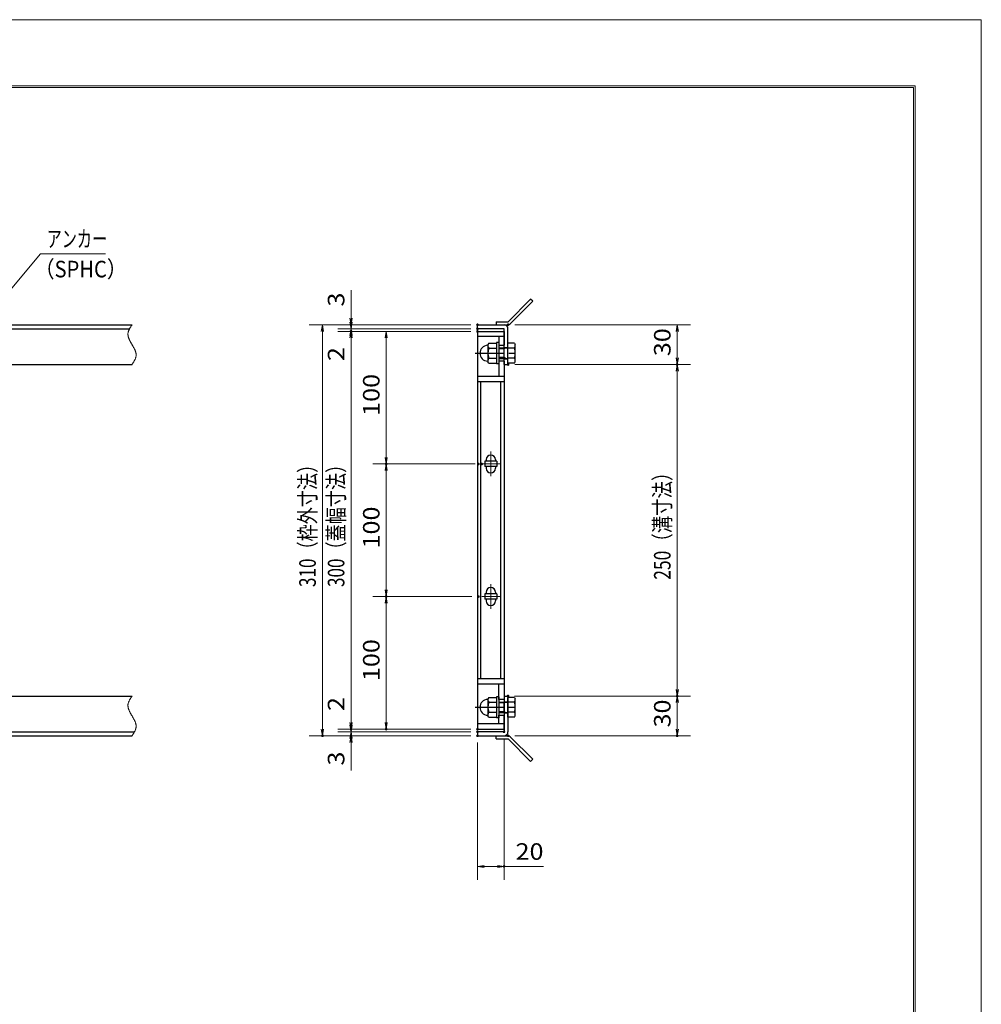
# Model space of a CAD drawing. Units: millimetres. Extents: x -1050 to 1050, y -743 to 742.
# Drawn here: x 325 to 1050, y 0 to 742 of the extents above; entities that cross this region are included whole.
import ezdxf

# ---------------------------------------------------------------- set-up
doc = ezdxf.new("R2010")
doc.units = ezdxf.units.MM
doc.header["$LTSCALE"] = 5
doc.linetypes.add('JWW_CENTER1', pattern=[6.773333, 4.233333, -0.846667, 0.846667, -0.846667])
doc.linetypes.add('JWW_PHANTOM1', pattern=[6.773333, 3.386667, -0.846667, 0.423333, -0.846667, 0.423333, -0.846667])
for name, color, linetype in [('7-図\u3000枠', 7, 'Continuous'), ('アンカー', 7, 'Continuous'), ('中心線', 7, 'Continuous'), ('寸法注釈', 7, 'Continuous'), ('想像線', 7, 'Continuous'), ('枠', 7, 'Continuous'), ('締付部品', 7, 'Continuous'), ('蓋', 7, 'Continuous')]:
    doc.layers.add(name, color=color, linetype=linetype)
doc.styles.add('ＭＳ ゴシック', font='txt', dxfattribs={"height": 1})

# ---------------------------------------------------------------- blocks, each defined once
blk = doc.blocks.new('_OPEN_0-1_')
at = {"layer": '寸法注釈', "color": 2, "linetype": 'Continuous', "lineweight": 5}
for p, q in [((-1, 0.17), (0, 0)), ((0, 0), (-1, -0.17)), ((0, 0), (-1, 0))]:
    blk.add_line(p, q, dxfattribs=at)
blk = doc.blocks.new('A$C137235B9_0-9_')
at = {"layer": '締付部品', "color": 7, "linetype": 'Continuous', "lineweight": 25}
for p, q in [((10.17, 15.51), (9.59, 14.5)), ((10.17, 15.51), (16.09, 15.51)), ((16.09, 16), (16.09, 0)), ((17.69, 16), (16.09, 16)), ((17.69, 16), (17.69, 0)), ((24.69, 0.49), (24.69, 15.51)), ((29.61, 15.51), (24.69, 15.51)), ((29.61, 15.51), (30.19, 14.5)), ((9.59, 14.5), (9.59, 1.5)), ((10.17, 11.75), (16.09, 11.75)), ((17.69, 12), (24.69, 12)), ((21.69, 11.32), (17.69, 11.32)), ((21.69, 12.25), (24.69, 12.25)), ((22.87, 12), (21.69, 11.32)), ((21.69, 4), (21.69, 12)), ((29.61, 11.75), (24.69, 11.75)), ((30.19, 1.5), (30.19, 14.5)), ((10.17, 0.49), (9.59, 1.5)), ((10.17, 4.25), (16.09, 4.25)), ((10.17, 0.49), (16.09, 0.49)), ((17.69, 0), (16.09, 0)), ((21.69, 4.68), (17.69, 4.68)), ((17.69, 4), (24.69, 4)), ((22.87, 4), (21.69, 4.68)), ((21.69, 3.75), (24.69, 3.75)), ((29.61, 4.25), (24.69, 4.25)), ((29.61, 0.49), (24.69, 0.49)), ((29.61, 0.49), (30.19, 1.5))]:
    blk.add_line(p, q, dxfattribs=at)
at = {"layer": '締付部品', "color": 6, "linetype": 'JWW_CENTER1', "lineweight": 25}
blk.add_line((0, 8), (33.59, 8), dxfattribs=at)
at = {"layer": '締付部品', "color": 7, "linetype": 'Continuous', "lineweight": 25}
for centre, radius, start, end in [((9.59, 8), 6, 92.7294, 267.2706), ((9.29, 14.29), 0.3, 272.7294, 0), ((12.92, 13.63), 3.32, 180, 214.38425), ((22.01, 8), 12.42, 162.41205, 197.58795), ((26.87, 13.63), 3.32, 325.61575, 0), ((17.77, 8), 12.42, 342.41205, 17.58795), ((9.29, 1.71), 0.3, 0, 87.2706), ((12.92, 2.37), 3.32, 145.61575, 180), ((26.87, 2.37), 3.32, 0, 34.38425)]:
    blk.add_arc(centre, radius, start, end, dxfattribs=at)
blk = doc.blocks.new('A$C4F066A7F_0-4_')
at = {"layer": 'アンカー', "color": 7, "linetype": 'Continuous', "lineweight": 25}
for p, q in [((0, 19.3), (9.05, 19.3)), ((0, 17), (0, 19.3)), ((0, 17), (9.05, 17)), ((26.05, 0), (9.05, 17)), ((27.68, 1.63), (10.67, 18.63)), ((27.68, 1.63), (26.05, 0))]:
    blk.add_line(p, q, dxfattribs=at)
blk.add_arc((9.05, 17), 2.3, 45, 90, dxfattribs=at)
blk = doc.blocks.new('A$C6EB770D1_0-4_')
at = {"layer": 'アンカー', "color": 7, "linetype": 'Continuous', "lineweight": 25}
for p, q in [((26.05, 19.3), (9.05, 2.3)), ((27.68, 17.68), (10.67, 0.67)), ((27.68, 17.68), (26.05, 19.3)), ((0, 2.3), (9.05, 2.3)), ((0, 2.3), (0, 0)), ((0, 0), (9.05, 0))]:
    blk.add_line(p, q, dxfattribs=at)
blk.add_arc((9.05, 2.3), 2.3, 270, 315, dxfattribs=at)

msp = doc.modelspace()

# ---------------------------------------------------------------- linework, layer by layer
at = {"layer": '7-図\u3000枠', "color": 4, "linetype": 'Continuous', "lineweight": 5}
for p, q in [((-975, 692.5), (1000, 692.5)), ((-973.75, 691.25), (998.75, 691.25)), ((998.75, -691.25), (998.75, 691.25)), ((1000, 692.5), (1000, -692.5))]:
    msp.add_line(p, q, dxfattribs=at)
at = {"layer": 'DEFPOINTS', "color": 4, "linetype": 'Continuous', "lineweight": 5}
for p, q in [((-1050, 742.5), (1050, 742.5)), ((1050, 742.5), (1050, -742.5))]:
    msp.add_line(p, q, dxfattribs=at)
at = {"layer": 'DEFPOINTS', "color": 4, "linetype": 'Continuous', "lineweight": 5, "const_width": 1}
for points in [[(575.18, 512.47, 0.414214), (574.68, 512.97, 0.414214), (574.18, 512.47, 0.414214), (574.68, 511.97, 0.414214)], [(670.56, 512.47, 0.414214), (670.06, 512.97, 0.414214), (669.56, 512.47, 0.414214), (670.06, 511.97, 0.414214)], [(670.56, 512.47, 0.414214), (670.06, 512.97, 0.414214), (669.56, 512.47, 0.414214), (670.06, 511.97, 0.414214)], [(693.61, 512.47, 0.414214), (693.11, 512.97, 0.414214), (692.61, 512.47, 0.414214), (693.11, 511.97, 0.414214)], [(575.18, 507.47, 0.414214), (574.68, 507.97, 0.414214), (574.18, 507.47, 0.414214), (574.68, 506.97, 0.414214)], [(670.56, 509.47, 0.414214), (670.06, 509.97, 0.414214), (669.56, 509.47, 0.414214), (670.06, 508.97, 0.414214)], [(670.56, 509.47, 0.414214), (670.06, 509.97, 0.414214), (669.56, 509.47, 0.414214), (670.06, 508.97, 0.414214)], [(670.56, 507.47, 0.414214), (670.06, 507.97, 0.414214), (669.56, 507.47, 0.414214), (670.06, 506.97, 0.414214)], [(670.56, 507.47, 0.414214), (670.06, 507.97, 0.414214), (669.56, 507.47, 0.414214), (670.06, 506.97, 0.414214)], [(670.56, 507.47, 0.414214), (670.06, 507.97, 0.414214), (669.56, 507.47, 0.414214), (670.06, 506.97, 0.414214)], [(693.61, 482.47, 0.414214), (693.11, 482.97, 0.414214), (692.61, 482.47, 0.414214), (693.11, 481.97, 0.414214)], [(693.61, 482.47, 0.414214), (693.11, 482.97, 0.414214), (692.61, 482.47, 0.414214), (693.11, 481.97, 0.414214)], [(821.18, 482.47, 0.414214), (820.68, 482.97, 0.414214), (820.18, 482.47, 0.414214), (820.68, 481.97, 0.414214)], [(601.71, 407.47, 0.414214), (601.21, 407.97, 0.414214), (600.71, 407.47, 0.414214), (601.21, 406.97, 0.414214)], [(671.25, 407.47, 0.414214), (670.75, 407.97, 0.414214), (670.25, 407.47, 0.414214), (670.75, 406.97, 0.414214)], [(673.75, 407.47, 0.414214), (673.25, 407.97, 0.414214), (672.75, 407.47, 0.414214), (673.25, 406.97, 0.414214)], [(601.71, 307.47, 0.414214), (601.21, 307.97, 0.414214), (600.71, 307.47, 0.414214), (601.21, 306.97, 0.414214)], [(671.25, 307.47, 0.414214), (670.75, 307.97, 0.414214), (670.25, 307.47, 0.414214), (670.75, 306.97, 0.414214)], [(671.25, 307.47, 0.414214), (670.75, 307.97, 0.414214), (670.25, 307.47, 0.414214), (670.75, 306.97, 0.414214)], [(693.56, 232.47, 0.414214), (693.06, 232.97, 0.414214), (692.56, 232.47, 0.414214), (693.06, 231.97, 0.414214)], [(693.56, 232.47, 0.414214), (693.06, 232.97, 0.414214), (692.56, 232.47, 0.414214), (693.06, 231.97, 0.414214)], [(821.18, 232.47, 0.414214), (820.68, 232.97, 0.414214), (820.18, 232.47, 0.414214), (820.68, 231.97, 0.414214)], [(575.18, 207.47, 0.414214), (574.68, 207.97, 0.414214), (574.18, 207.47, 0.414214), (574.68, 206.97, 0.414214)], [(575.18, 207.47, 0.414214), (574.68, 207.97, 0.414214), (574.18, 207.47, 0.414214), (574.68, 206.97, 0.414214)], [(601.71, 207.47, 0.414214), (601.21, 207.97, 0.414214), (600.71, 207.47, 0.414214), (601.21, 206.97, 0.414214)], [(670.56, 207.47, 0.414214), (670.06, 207.97, 0.414214), (669.56, 207.47, 0.414214), (670.06, 206.97, 0.414214)], [(670.56, 207.47, 0.414214), (670.06, 207.97, 0.414214), (669.56, 207.47, 0.414214), (670.06, 206.97, 0.414214)], [(670.56, 207.47, 0.414214), (670.06, 207.97, 0.414214), (669.56, 207.47, 0.414214), (670.06, 206.97, 0.414214)], [(553.65, 202.47, 0.414214), (553.15, 202.97, 0.414214), (552.65, 202.47, 0.414214), (553.15, 201.97, 0.414214)], [(575.18, 202.47, 0.414214), (574.68, 202.97, 0.414214), (574.18, 202.47, 0.414214), (574.68, 201.97, 0.414214)], [(670.56, 205.47, 0.414214), (670.06, 205.97, 0.414214), (669.56, 205.47, 0.414214), (670.06, 204.97, 0.414214)], [(670.56, 205.47, 0.414214), (670.06, 205.97, 0.414214), (669.56, 205.47, 0.414214), (670.06, 204.97, 0.414214)], [(670.56, 202.47, 0.414214), (670.06, 202.97, 0.414214), (669.56, 202.47, 0.414214), (670.06, 201.97, 0.414214)], [(670.56, 202.47, 0.414214), (670.06, 202.97, 0.414214), (669.56, 202.47, 0.414214), (670.06, 201.97, 0.414214)], [(670.56, 202.47, 0.414214), (670.06, 202.97, 0.414214), (669.56, 202.47, 0.414214), (670.06, 201.97, 0.414214)], [(690.56, 205.47, 0.414214), (690.06, 205.97, 0.414214), (689.56, 205.47, 0.414214), (690.06, 204.97, 0.414214)], [(693.61, 202.47, 0.414214), (693.11, 202.97, 0.414214), (692.61, 202.47, 0.414214), (693.11, 201.97, 0.414214)], [(821.18, 202.47, 0.414214), (820.68, 202.97, 0.414214), (820.18, 202.47, 0.414214), (820.68, 201.97, 0.414214)], [(690.56, 103.95, 0.414214), (690.06, 104.45, 0.414214), (689.56, 103.95, 0.414214), (690.06, 103.45, 0.414214)]]:
    msp.add_lwpolyline(points, format="xyb", close=True, dxfattribs=at)
at = {"layer": '中心線', "color": 6, "linetype": 'JWW_CENTER1', "lineweight": 18}
for p, q in [((680.06, 416.78), (680.06, 398.17)), ((686.87, 407.47), (673.25, 407.47)), ((680.06, 316.78), (680.06, 298.17)), ((686.87, 307.47), (673.25, 307.47))]:
    msp.add_line(p, q, dxfattribs=at)
at = {"layer": '寸法注釈', "color": 2, "linetype": 'Continuous', "lineweight": 18}
for p, q in [((340.42, 565.97), (312.7, 532.54)), ((389.48, 565.97), (340.42, 565.97)), ((574.68, 517.47), (574.68, 538.59)), ((665.06, 512.47), (543.15, 512.47)), ((665.06, 512.47), (564.68, 512.47)), ((574.68, 514.47), (574.68, 519.47)), ((574.68, 509.47), (574.68, 512.47)), ((698.11, 512.47), (830.68, 512.47)), ((553.15, 507.47), (553.15, 207.47)), ((665.06, 509.47), (564.68, 509.47)), ((665.06, 509.47), (564.68, 509.47)), ((665.06, 507.47), (564.68, 507.47)), ((665.06, 507.47), (564.68, 507.47)), ((574.68, 509.47), (574.68, 507.47)), ((665.06, 507.47), (591.21, 507.47)), ((820.68, 507.47), (820.68, 487.47)), ((574.68, 504.47), (574.68, 499.47)), ((574.68, 502.47), (574.68, 212.47)), ((574.68, 502.47), (574.68, 481.36)), ((601.21, 502.47), (601.21, 412.47)), ((698.11, 482.47), (830.68, 482.47)), ((698.11, 482.47), (830.68, 482.47)), ((820.68, 477.47), (820.68, 237.47)), ((665.75, 407.47), (591.21, 407.47)), ((668.25, 407.47), (591.21, 407.47)), ((601.21, 402.47), (601.21, 312.47)), ((665.75, 307.47), (591.21, 307.47)), ((665.75, 307.47), (591.21, 307.47)), ((601.21, 302.47), (601.21, 212.47)), ((574.68, 212.47), (574.68, 233.59)), ((698.06, 232.47), (830.68, 232.47)), ((698.06, 232.47), (830.68, 232.47)), ((820.68, 227.47), (820.68, 207.47)), ((574.68, 210.47), (574.68, 215.47)), ((665.06, 202.47), (543.15, 202.47)), ((665.06, 207.47), (564.68, 207.47)), ((665.06, 207.47), (564.68, 207.47)), ((665.06, 205.47), (564.68, 205.47)), ((665.06, 205.47), (564.68, 205.47)), ((665.06, 202.47), (564.68, 202.47)), ((574.68, 205.47), (574.68, 207.47)), ((574.68, 205.47), (574.68, 202.47)), ((665.06, 207.47), (591.21, 207.47)), ((698.11, 202.47), (830.68, 202.47)), ((574.68, 200.47), (574.68, 195.47)), ((574.68, 197.47), (574.68, 176.36)), ((670.06, 197.47), (670.06, 93.95)), ((690.06, 200.47), (690.06, 93.95)), ((675.06, 103.95), (685.06, 103.95)), ((690.06, 103.95), (719.91, 103.95))]:
    msp.add_line(p, q, dxfattribs=at)
at = {"layer": '想像線', "color": 4, "linetype": 'JWW_PHANTOM1', "lineweight": 15}
for p, q in [((409.55, 512.47), (409.36, 512.18)), ((406.47, 505.68), (406.46, 505.38)), ((406.46, 505.38), (406.46, 505.08)), ((406.46, 505.08), (406.48, 504.78)), ((406.5, 505.98), (406.47, 505.68)), ((406.54, 506.28), (406.5, 505.98)), ((406.59, 506.58), (406.54, 506.28)), ((406.66, 506.87), (406.59, 506.58)), ((406.74, 507.17), (406.66, 506.87)), ((406.83, 507.47), (406.74, 507.17)), ((406.94, 507.76), (406.83, 507.47)), ((407.05, 508.06), (406.94, 507.76)), ((407.17, 508.36), (407.05, 508.06)), ((407.3, 508.65), (407.17, 508.36)), ((407.44, 508.95), (407.3, 508.65)), ((407.59, 509.24), (407.44, 508.95)), ((407.75, 509.54), (407.59, 509.24)), ((407.91, 509.83), (407.75, 509.54)), ((408.08, 510.13), (407.91, 509.83)), ((408.25, 510.42), (408.08, 510.13)), ((408.43, 510.71), (408.25, 510.42)), ((408.61, 511.01), (408.43, 510.71)), ((408.79, 511.3), (408.61, 511.01)), ((408.98, 511.59), (408.79, 511.3)), ((409.17, 511.89), (408.98, 511.59)), ((409.36, 512.18), (409.17, 511.89)), ((406.48, 504.78), (406.51, 504.48)), ((406.51, 504.48), (406.55, 504.18)), ((406.55, 504.18), (406.6, 503.88)), ((406.6, 503.88), (406.67, 503.57)), ((406.67, 503.57), (406.74, 503.27)), ((406.74, 503.27), (406.83, 502.97)), ((406.83, 502.97), (406.93, 502.67)), ((406.93, 502.67), (407.03, 502.36)), ((407.03, 502.36), (407.15, 502.06)), ((407.15, 502.06), (407.27, 501.75)), ((407.27, 501.75), (407.4, 501.45)), ((407.4, 501.45), (407.54, 501.14)), ((407.54, 501.14), (407.68, 500.84)), ((407.68, 500.84), (407.83, 500.53)), ((407.83, 500.53), (407.99, 500.23)), ((407.99, 500.23), (408.15, 499.92)), ((408.15, 499.92), (408.32, 499.62)), ((408.32, 499.62), (408.48, 499.31)), ((408.48, 499.31), (408.66, 499.01)), ((408.66, 499.01), (408.83, 498.7)), ((408.83, 498.7), (409.01, 498.39)), ((409.01, 498.39), (409.19, 498.09)), ((409.19, 498.09), (409.37, 497.78)), ((409.37, 497.78), (409.55, 497.47)), ((409.73, 497.17), (409.55, 497.47)), ((409.91, 496.86), (409.73, 497.17)), ((410.09, 496.56), (409.91, 496.86)), ((410.27, 496.25), (410.09, 496.56)), ((410.44, 495.94), (410.27, 496.25)), ((410.62, 495.64), (410.44, 495.94)), ((410.78, 495.33), (410.62, 495.64)), ((410.95, 495.03), (410.78, 495.33)), ((411.11, 494.72), (410.95, 495.03)), ((411.27, 494.42), (411.11, 494.72)), ((411.42, 494.11), (411.27, 494.42)), ((411.56, 493.81), (411.42, 494.11)), ((411.7, 493.5), (411.56, 493.81)), ((411.83, 493.2), (411.7, 493.5)), ((411.95, 492.89), (411.83, 493.2)), ((412.07, 492.59), (411.95, 492.89)), ((412.17, 492.28), (412.07, 492.59)), ((412.27, 491.98), (412.17, 492.28)), ((412.36, 491.68), (412.27, 491.98)), ((412.43, 491.38), (412.36, 491.68)), ((412.5, 491.07), (412.43, 491.38)), ((412.55, 490.77), (412.5, 491.07)), ((412.59, 490.47), (412.55, 490.77)), ((412.62, 490.17), (412.59, 490.47)), ((412.64, 489.87), (412.62, 490.17)), ((409.55, 482.47), (409.74, 482.77)), ((409.74, 482.77), (409.93, 483.06)), ((409.93, 483.06), (410.12, 483.36)), ((410.12, 483.36), (410.31, 483.65)), ((410.31, 483.65), (410.49, 483.94)), ((410.49, 483.94), (410.67, 484.24)), ((410.67, 484.24), (410.85, 484.53)), ((410.85, 484.53), (411.02, 484.82)), ((411.02, 484.82), (411.19, 485.12)), ((411.19, 485.12), (411.35, 485.41)), ((411.35, 485.41), (411.51, 485.71)), ((411.51, 485.71), (411.66, 486)), ((411.66, 486), (411.8, 486.3)), ((411.8, 486.3), (411.93, 486.59)), ((411.93, 486.59), (412.05, 486.89)), ((412.05, 486.89), (412.16, 487.19)), ((412.16, 487.19), (412.27, 487.48)), ((412.27, 487.48), (412.36, 487.78)), ((412.36, 487.78), (412.44, 488.08)), ((412.44, 488.08), (412.51, 488.37)), ((412.51, 488.37), (412.56, 488.67)), ((412.56, 488.67), (412.6, 488.97)), ((412.6, 488.97), (412.63, 489.27)), ((412.63, 489.27), (412.64, 489.57)), ((412.64, 489.57), (412.64, 489.87)), ((408.25, 230.42), (408.08, 230.13)), ((408.43, 230.71), (408.25, 230.42)), ((408.61, 231.01), (408.43, 230.71)), ((408.79, 231.3), (408.61, 231.01)), ((408.98, 231.59), (408.79, 231.3)), ((409.17, 231.89), (408.98, 231.59)), ((409.36, 232.18), (409.17, 231.89)), ((409.55, 232.47), (409.36, 232.18)), ((406.47, 225.68), (406.46, 225.38)), ((406.46, 225.38), (406.46, 225.08)), ((406.46, 225.08), (406.48, 224.78)), ((406.5, 225.98), (406.47, 225.68)), ((406.48, 224.78), (406.51, 224.48)), ((406.54, 226.28), (406.5, 225.98)), ((406.51, 224.48), (406.55, 224.18)), ((406.59, 226.58), (406.54, 226.28)), ((406.55, 224.18), (406.6, 223.88)), ((406.66, 226.87), (406.59, 226.58)), ((406.6, 223.88), (406.67, 223.57)), ((406.74, 227.17), (406.66, 226.87)), ((406.67, 223.57), (406.74, 223.27)), ((406.83, 227.47), (406.74, 227.17)), ((406.74, 223.27), (406.83, 222.97)), ((406.94, 227.76), (406.83, 227.47)), ((406.83, 222.97), (406.93, 222.67)), ((407.05, 228.06), (406.94, 227.76)), ((407.17, 228.36), (407.05, 228.06)), ((407.3, 228.65), (407.17, 228.36)), ((407.44, 228.95), (407.3, 228.65)), ((407.59, 229.24), (407.44, 228.95)), ((407.75, 229.54), (407.59, 229.24)), ((407.91, 229.83), (407.75, 229.54)), ((408.08, 230.13), (407.91, 229.83)), ((406.93, 222.67), (407.03, 222.36)), ((407.03, 222.36), (407.15, 222.06)), ((407.15, 222.06), (407.27, 221.75)), ((407.27, 221.75), (407.4, 221.45)), ((407.4, 221.45), (407.54, 221.14)), ((407.54, 221.14), (407.68, 220.84)), ((407.68, 220.84), (407.83, 220.53)), ((407.83, 220.53), (407.99, 220.23)), ((407.99, 220.23), (408.15, 219.92)), ((408.15, 219.92), (408.32, 219.62)), ((408.32, 219.62), (408.48, 219.31)), ((408.48, 219.31), (408.66, 219.01)), ((408.66, 219.01), (408.83, 218.7)), ((408.83, 218.7), (409.01, 218.39)), ((409.01, 218.39), (409.19, 218.09)), ((409.19, 218.09), (409.37, 217.78)), ((409.37, 217.78), (409.55, 217.47)), ((409.55, 217.47), (409.55, 217.47)), ((409.73, 217.17), (409.55, 217.47)), ((409.91, 216.86), (409.73, 217.17)), ((410.09, 216.56), (409.91, 216.86)), ((410.27, 216.25), (410.09, 216.56)), ((410.44, 215.94), (410.27, 216.25)), ((410.62, 215.64), (410.44, 215.94)), ((410.78, 215.33), (410.62, 215.64)), ((410.95, 215.03), (410.78, 215.33)), ((411.11, 214.72), (410.95, 215.03)), ((411.27, 214.42), (411.11, 214.72)), ((411.42, 214.11), (411.27, 214.42)), ((411.56, 213.81), (411.42, 214.11)), ((411.7, 213.5), (411.56, 213.81)), ((411.83, 213.2), (411.7, 213.5)), ((411.95, 212.89), (411.83, 213.2)), ((412.07, 212.59), (411.95, 212.89)), ((412.17, 212.28), (412.07, 212.59)), ((412.27, 211.98), (412.17, 212.28)), ((412.36, 211.68), (412.27, 211.98)), ((412.43, 211.38), (412.36, 211.68)), ((412.36, 207.78), (412.44, 208.08)), ((412.5, 211.07), (412.43, 211.38)), ((412.44, 208.08), (412.51, 208.37)), ((412.55, 210.77), (412.5, 211.07)), ((412.51, 208.37), (412.56, 208.67)), ((412.59, 210.47), (412.55, 210.77)), ((412.56, 208.67), (412.6, 208.97)), ((412.62, 210.17), (412.59, 210.47)), ((412.6, 208.97), (412.63, 209.27)), ((412.64, 209.87), (412.62, 210.17)), ((412.63, 209.27), (412.64, 209.57)), ((412.64, 209.57), (412.64, 209.87)), ((409.55, 202.47), (409.74, 202.77)), ((409.74, 202.77), (409.93, 203.06)), ((409.93, 203.06), (410.12, 203.36)), ((410.12, 203.36), (410.31, 203.65)), ((410.31, 203.65), (410.49, 203.94)), ((410.49, 203.94), (410.67, 204.24)), ((410.67, 204.24), (410.85, 204.53)), ((410.85, 204.53), (411.02, 204.82)), ((411.02, 204.82), (411.19, 205.12)), ((411.19, 205.12), (411.35, 205.41)), ((411.35, 205.41), (411.51, 205.71)), ((411.51, 205.71), (411.66, 206)), ((411.66, 206), (411.8, 206.3)), ((411.8, 206.3), (411.93, 206.59)), ((411.93, 206.59), (412.05, 206.89)), ((412.05, 206.89), (412.16, 207.19)), ((412.16, 207.19), (412.27, 207.48)), ((412.27, 207.48), (412.36, 207.78))]:
    msp.add_line(p, q, dxfattribs=at)
at = {"layer": '枠', "color": 7, "linetype": 'Continuous', "lineweight": 25}
for p, q in [((-795.45, 512.47), (409.55, 512.47)), ((670.06, 512.47), (690.06, 512.47)), ((670.06, 509.47), (670.06, 512.47)), ((-792.45, 509.47), (407.71, 509.47)), ((690.06, 509.47), (670.06, 509.47)), ((690.06, 482.47), (690.06, 509.47)), ((693.06, 482.47), (693.06, 509.47)), ((204.55, 482.47), (409.55, 482.47)), ((690.06, 482.47), (693.06, 482.47)), ((204.55, 232.47), (409.55, 232.47)), ((690.06, 232.47), (690.06, 205.47)), ((690.06, 232.47), (693.06, 232.47)), ((693.06, 232.47), (693.06, 205.47)), ((-795.45, 202.47), (409.55, 202.47)), ((-792.45, 205.47), (411.39, 205.47)), ((690.06, 205.47), (670.06, 205.47)), ((670.06, 205.47), (670.06, 202.47)), ((670.06, 202.47), (690.06, 202.47))]:
    msp.add_line(p, q, dxfattribs=at)
for centre, start, end in [((690.06, 509.47), 0, 90), ((690.06, 205.47), 270, 0)]:
    msp.add_arc(centre, 3, start, end, dxfattribs=at)
at = {"layer": '蓋', "color": 5, "linetype": 'Continuous', "lineweight": 25}
for p, q in [((670.06, 507.47), (670.06, 207.47)), ((670.06, 507.47), (690.06, 507.47)), ((690.06, 507.47), (690.06, 496.97)), ((690.06, 503.47), (670.06, 503.47)), ((686.06, 503.47), (686.06, 496.97)), ((686.06, 496.97), (690.06, 496.97)), ((690.06, 484.97), (686.06, 484.97)), ((686.06, 484.97), (686.06, 473.52)), ((690.06, 484.97), (690.06, 229.98)), ((690.06, 473.47), (670.06, 473.47)), ((690.06, 469.47), (670.06, 469.47)), ((672.56, 245.48), (672.56, 469.47)), ((687.56, 245.48), (687.56, 469.47)), ((675.56, 409.47), (675.56, 405.47)), ((684.56, 409.47), (675.56, 409.47)), ((676.56, 410.72), (676.56, 409.47)), ((683.56, 410.72), (683.56, 409.47)), ((684.56, 409.47), (684.56, 405.47)), ((684.56, 405.47), (675.56, 405.47)), ((676.56, 405.47), (676.56, 404.22)), ((683.56, 405.47), (683.56, 404.22)), ((684.56, 309.47), (675.56, 309.47)), ((675.56, 309.47), (675.56, 305.47)), ((684.56, 305.47), (675.56, 305.47)), ((676.56, 310.72), (676.56, 309.47)), ((676.56, 305.47), (676.56, 304.22)), ((683.56, 310.72), (683.56, 309.47)), ((683.56, 305.47), (683.56, 304.22)), ((684.56, 309.47), (684.56, 305.47)), ((690.06, 245.48), (670.06, 245.48)), ((690.06, 241.48), (670.06, 241.48)), ((686.06, 229.98), (686.06, 241.48)), ((690.06, 229.98), (686.06, 229.98)), ((686.06, 211.47), (686.06, 217.98)), ((686.06, 217.98), (690.06, 217.98)), ((690.06, 207.47), (690.06, 217.98)), ((690.06, 211.47), (670.06, 211.47)), ((670.06, 207.47), (690.06, 207.47))]:
    msp.add_line(p, q, dxfattribs=at)
at = {"layer": '蓋', "color": 7, "linetype": 'Continuous', "lineweight": 25, "const_width": 1}
for points in [[(670.56, 507.47, 0.414214), (670.06, 507.97, 0.414214), (669.56, 507.47, 0.414214), (670.06, 506.97, 0.414214)], [(670.56, 207.47, 0.414214), (670.06, 207.97, 0.414214), (669.56, 207.47, 0.414214), (670.06, 206.97, 0.414214)]]:
    msp.add_lwpolyline(points, format="xyb", close=True, dxfattribs=at)
at = {"layer": '蓋', "color": 5, "linetype": 'Continuous', "lineweight": 25}
for centre, start, end in [((680.06, 410.72), 0, 180), ((680.06, 404.22), 180, 0), ((680.06, 310.72), 0, 180), ((680.06, 304.22), 180, 0)]:
    msp.add_arc(centre, 3.5, start, end, dxfattribs=at)

# ---------------------------------------------------------------- block references
at = {"layer": 'アンカー', "color": 7, "linetype": 'Continuous', "lineweight": 25}
for name, p in [('A$C6EB770D1_0-4_', (684.06, 512.47)), ('A$C4F066A7F_0-4_', (684.06, 183.17))]:
    msp.add_blockref(name, p, dxfattribs=at)
at = {"layer": '寸法注釈', "color": 2, "linetype": 'Continuous', "lineweight": 18, "xscale": 5, "yscale": 5}
for p, rotation in [((553.15, 512.47), 90), ((574.68, 512.47), 270), ((574.68, 509.47), 270), ((820.68, 512.47), 90), ((574.68, 509.47), 90), ((574.68, 507.47), 90), ((574.68, 507.47), 90), ((601.21, 507.47), 90), ((820.68, 482.47), 270), ((820.68, 482.47), 90), ((601.21, 407.47), 270), ((601.21, 407.47), 90), ((601.21, 307.47), 270), ((601.21, 307.47), 90), ((820.68, 232.47), 270), ((820.68, 232.47), 90), ((574.68, 207.47), 270), ((574.68, 207.47), 270), ((574.68, 205.47), 270), ((601.21, 207.47), 270), ((553.15, 202.47), 270), ((574.68, 205.47), 90), ((574.68, 202.47), 90), ((820.68, 202.47), 270), ((670.06, 103.95), 180)]:
    msp.add_blockref('_OPEN_0-1_', p, dxfattribs=dict(at, rotation=rotation))
msp.add_blockref('_OPEN_0-1_', (690.06, 103.95), dxfattribs=at)
at = {"layer": '締付部品', "color": 7, "linetype": 'Continuous', "lineweight": 25}
for p in [(668.37, 482.97), (668.37, 215.97)]:
    msp.add_blockref('A$C137235B9_0-9_', p, dxfattribs=at)

# ---------------------------------------------------------------- texts
at = {"layer": '寸法注釈', "color": 7, "linetype": 'Continuous', "lineweight": 18, "style": 'ＭＳ ゴシック'}
for s, height, width, p in [('アンカー', 12.497, 0.667747, (345.2, 570.97)), ('（SPHC）', 12.5, 0.891324, (335.93, 548.18)), ('20', 12.497, 1.115358, (698.75, 108.95))]:
    msp.add_text(s, height=height, dxfattribs=dict(at, width=width)).set_placement(p)
for s, height, width, p in [('3', 12.5, 1.115358, (569.68, 526.16)), ('30', 12.497, 1.115358, (815.68, 488.74)), ('2', 12.5, 1.115358, (569.68, 485.05)), ('100', 12.497, 1.115358, (596.21, 443.72)), ('310（枠外寸法）', 12.497, 0.757269, (548.15, 314.68)), ('300（蓋幅寸法）', 12.497, 0.757269, (569.68, 314.68)), ('250（溝寸法）', 12.5, 0.770844, (815.68, 320.18)), ('100', 12.497, 1.115358, (596.21, 343.72)), ('100', 12.497, 1.115358, (596.21, 243.72)), ('2', 12.5, 1.115358, (569.68, 221.16)), ('30', 12.497, 1.115358, (815.68, 208.74)), ('3', 12.5, 1.115358, (569.68, 180.05))]:
    msp.add_text(s, height=height, rotation=90, dxfattribs=dict(at, width=width)).set_placement(p)

doc.saveas('drawing.dxf')
